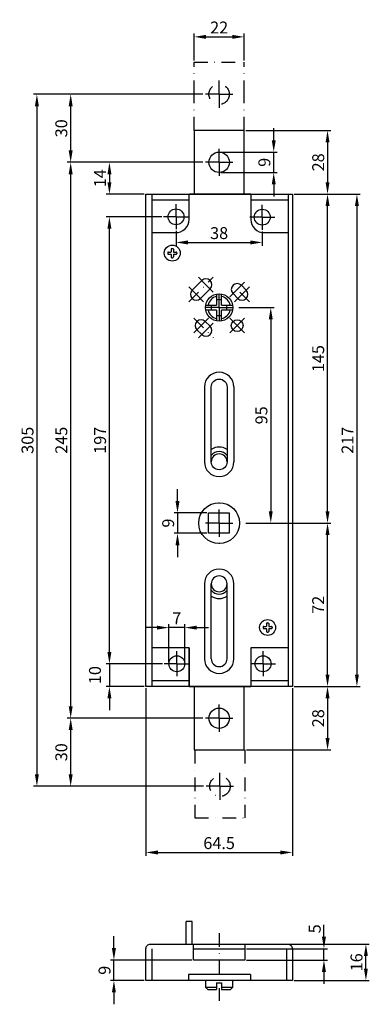
# Model space of a CAD drawing. Units: millimetres. Extents: x 303 to 457, y 50 to 484.
import ezdxf

# ---------------------------------------------------------------- set-up
doc = ezdxf.new("R2010")
doc.units = ezdxf.units.MM
doc.header["$LTSCALE"] = 12
doc.linetypes.add('STRICHPUNKT', pattern=[1, 0.5, -0.25, 0, -0.25])
doc.layers.get('0').update_dxf_attribs({"linetype": 'CONTINUOUS'})
doc.layers.get('DEFPOINTS').update_dxf_attribs({"linetype": 'CONTINUOUS'})
for name, color, linetype in [('ACHSEN', 12, 'STRICHPUNKT'), ('BEMASSUNG', 2, 'CONTINUOUS'), ('UMRISS05', 4, 'CONTINUOUS')]:
    doc.layers.add(name, color=color, linetype=linetype)
doc.styles.add('NORM', font='SIMPLEX')
doc.dimstyles.new('PROSPEKT', dxfattribs={"dimscale": 1.5, "dimtxt": 3.5, "dimasz": 3.5, "dimexe": 1, "dimexo": 0.5, "dimgap": 1, "dimtad": 1, "dimdsep": 46, "dimtxsty": 'NORM', "dimcen": 1, "dimclrd": 256, "dimclre": 256, "dimclrt": 3, "dimadec": 0, "dimazin": 0, "dimtfac": 1, "dimtmove": 2, "dimatfit": 3, "dimfxl": 0, "dimtolj": 1, "dimarcsym": 0})

# ---------------------------------------------------------------- blocks, each defined once
blk = doc.blocks.new('*D21')
at = {"linetype": 'ByBlock'}
for p, q in [((399.53, 356.93), (415.03, 356.93)), ((413.53, 351.68), (413.53, 267.18)), ((402.53, 261.93), (415.03, 261.93))]:
    blk.add_line(p, q, dxfattribs=at)
for points in [[(412.65, 351.68), (414.4, 351.68), (413.53, 356.93)], [(412.65, 267.18), (414.4, 267.18), (413.53, 261.93)]]:
    blk.add_solid(points, dxfattribs=at)
at = {"layer": 'DEFPOINTS', "color": 0, "linetype": 'ByBlock'}
for p in [(398.78, 356.93), (401.78, 261.93), (413.53, 261.93)]:
    blk.add_point(p, dxfattribs=at)
at = {"color": 3, "linetype": 'ByBlock', "insert": (409.4, 309.43), "char_height": 5.25, "attachment_point": 5, "rotation": 90, "style": 'NORM'}
blk.add_mtext('\\A1;95', dxfattribs=at)
blk = doc.blocks.new('*D14')
at = {"linetype": 'ByBlock'}
for p, q in [((423.78, 406.93), (452.98, 406.93)), ((451.48, 401.68), (451.48, 195.18)), ((423.78, 189.93), (452.98, 189.93))]:
    blk.add_line(p, q, dxfattribs=at)
for points in [[(450.6, 401.68), (452.35, 401.68), (451.48, 406.93)], [(450.6, 195.18), (452.35, 195.18), (451.48, 189.93)]]:
    blk.add_solid(points, dxfattribs=at)
at = {"layer": 'DEFPOINTS', "color": 0, "linetype": 'ByBlock'}
for p in [(423.03, 406.93), (423.03, 189.93), (451.48, 189.93)]:
    blk.add_point(p, dxfattribs=at)
at = {"color": 3, "linetype": 'ByBlock', "insert": (447.35, 298.43), "char_height": 5.25, "attachment_point": 5, "rotation": 90, "style": 'NORM'}
blk.add_mtext('\\A1;217', dxfattribs=at)
blk = doc.blocks.new('*D11')
at = {"linetype": 'ByBlock'}
for p, q in [((423.78, 406.93), (440.04, 406.93)), ((438.54, 267.18), (438.54, 401.68)), ((402.53, 261.93), (440.04, 261.93))]:
    blk.add_line(p, q, dxfattribs=at)
for points in [[(437.67, 401.68), (439.42, 401.68), (438.54, 406.93)], [(437.67, 267.18), (439.42, 267.18), (438.54, 261.93)]]:
    blk.add_solid(points, dxfattribs=at)
at = {"layer": 'DEFPOINTS', "color": 0, "linetype": 'ByBlock'}
for p in [(423.03, 406.93), (438.54, 406.93), (401.78, 261.93)]:
    blk.add_point(p, dxfattribs=at)
at = {"color": 3, "linetype": 'ByBlock', "insert": (434.42, 334.43), "char_height": 5.25, "attachment_point": 5, "rotation": 90, "style": 'NORM'}
blk.add_mtext('\\A1;145', dxfattribs=at)
blk = doc.blocks.new('*D9')
at = {"linetype": 'ByBlock'}
for p, q in [((383.53, 450.93), (308.99, 450.93)), ((310.49, 445.68), (310.49, 151.18)), ((383.88, 145.93), (308.99, 145.93))]:
    blk.add_line(p, q, dxfattribs=at)
for points in [[(309.61, 445.68), (311.36, 445.68), (310.49, 450.93)], [(309.61, 151.18), (311.36, 151.18), (310.49, 145.93)]]:
    blk.add_solid(points, dxfattribs=at)
at = {"layer": 'DEFPOINTS', "color": 0, "linetype": 'ByBlock'}
for p in [(384.28, 450.93), (310.49, 145.93), (384.63, 145.93)]:
    blk.add_point(p, dxfattribs=at)
at = {"color": 3, "linetype": 'ByBlock', "insert": (306.36, 298.43), "char_height": 5.25, "attachment_point": 5, "rotation": 90, "style": 'NORM'}
blk.add_mtext('\\A1;305', dxfattribs=at)
blk = doc.blocks.new('*D7')
at = {"linetype": 'ByBlock'}
for p, q in [((383.53, 420.93), (323.88, 420.93)), ((325.38, 181.18), (325.38, 415.68))]:
    blk.add_line(p, q, dxfattribs=at)
for points in [[(324.5, 415.68), (326.25, 415.68), (325.38, 420.93)], [(324.5, 181.18), (326.25, 181.18), (325.38, 175.93)]]:
    blk.add_solid(points, dxfattribs=at)
at = {"layer": 'DEFPOINTS', "color": 0, "linetype": 'ByBlock'}
for p in [(325.38, 420.93), (384.28, 420.93), (384.28, 175.93)]:
    blk.add_point(p, dxfattribs=at)
at = {"color": 3, "linetype": 'ByBlock', "insert": (321.25, 298.43), "char_height": 5.25, "attachment_point": 5, "rotation": 90, "style": 'NORM'}
blk.add_mtext('\\A1;245', dxfattribs=at)
blk = doc.blocks.new('*D3')
at = {"linetype": 'ByBlock'}
for p, q in [((365.53, 396.93), (340.94, 396.93)), ((342.44, 205.18), (342.44, 391.68)), ((365.88, 199.93), (340.94, 199.93))]:
    blk.add_line(p, q, dxfattribs=at)
for points in [[(341.57, 391.68), (343.32, 391.68), (342.44, 396.93)], [(341.57, 205.18), (343.32, 205.18), (342.44, 199.93)]]:
    blk.add_solid(points, dxfattribs=at)
at = {"layer": 'DEFPOINTS', "color": 0, "linetype": 'ByBlock'}
for p in [(342.44, 396.93), (366.28, 396.93), (366.63, 199.93)]:
    blk.add_point(p, dxfattribs=at)
at = {"color": 3, "linetype": 'ByBlock', "insert": (338.32, 298.43), "char_height": 5.25, "attachment_point": 5, "rotation": 90, "style": 'NORM'}
blk.add_mtext('\\A1;197', dxfattribs=at)
blk = doc.blocks.new('*D1')
at = {"linetype": 'ByBlock'}
for p, q in [((344.42, 74.6), (344.42, 79.85)), ((378.78, 69.35), (342.92, 69.35)), ((344.42, 60.35), (344.42, 69.35)), ((357.78, 60.35), (342.92, 60.35)), ((344.42, 55.1), (344.42, 49.85))]:
    blk.add_line(p, q, dxfattribs=at)
for points in [[(343.55, 74.6), (345.3, 74.6), (344.42, 69.35)], [(343.55, 55.1), (345.3, 55.1), (344.42, 60.35)]]:
    blk.add_solid(points, dxfattribs=at)
at = {"layer": 'DEFPOINTS', "color": 0, "linetype": 'ByBlock'}
for p in [(344.42, 69.35), (379.53, 69.35), (358.53, 60.35)]:
    blk.add_point(p, dxfattribs=at)
at = {"color": 3, "linetype": 'ByBlock', "insert": (340.3, 64.85), "char_height": 5.25, "attachment_point": 5, "rotation": 90, "style": 'NORM'}
blk.add_mtext('\\A1;9', dxfattribs=at)
blk = doc.blocks.new('*D2')
at = {"linetype": 'ByBlock'}
for p, q in [((436.95, 79.6), (436.95, 84.85)), ((402.78, 74.35), (438.45, 74.35)), ((436.95, 69.35), (436.95, 74.35)), ((436.95, 69.35), (436.95, 74.35)), ((402.78, 69.35), (438.45, 69.35)), ((436.95, 64.1), (436.95, 58.85))]:
    blk.add_line(p, q, dxfattribs=at)
for points in [[(436.08, 79.6), (437.83, 79.6), (436.95, 74.35)], [(436.08, 64.1), (437.83, 64.1), (436.95, 69.35)]]:
    blk.add_solid(points, dxfattribs=at)
at = {"layer": 'DEFPOINTS', "color": 0, "linetype": 'ByBlock'}
for p in [(402.03, 74.35), (436.95, 74.35), (402.03, 69.35)]:
    blk.add_point(p, dxfattribs=at)
at = {"color": 3, "linetype": 'ByBlock', "insert": (432.9, 83.12), "char_height": 5.25, "attachment_point": 5, "rotation": 90, "style": 'NORM'}
blk.add_mtext('\\A1;5', dxfattribs=at)
blk = doc.blocks.new('*D0')
at = {"linetype": 'ByBlock'}
for p, q in [((423.8, 76.35), (458.96, 76.35)), ((457.46, 65.6), (457.46, 71.1)), ((425.8, 60.35), (458.96, 60.35))]:
    blk.add_line(p, q, dxfattribs=at)
for points in [[(456.58, 71.1), (458.33, 71.1), (457.46, 76.35)], [(456.58, 65.6), (458.33, 65.6), (457.46, 60.35)]]:
    blk.add_solid(points, dxfattribs=at)
at = {"layer": 'DEFPOINTS', "color": 0, "linetype": 'ByBlock'}
for p in [(423.05, 76.35), (457.46, 76.35), (425.05, 60.35)]:
    blk.add_point(p, dxfattribs=at)
at = {"color": 3, "linetype": 'ByBlock', "insert": (453.33, 68.35), "char_height": 5.25, "attachment_point": 5, "rotation": 90, "style": 'NORM'}
blk.add_mtext('\\A1;16', dxfattribs=at)
blk = doc.blocks.new('*D13')
at = {"linetype": 'ByBlock'}
for p, q in [((342.44, 205.18), (342.44, 210.43)), ((365.88, 199.93), (340.94, 199.93)), ((342.44, 199.93), (342.44, 189.93)), ((342.44, 199.93), (342.44, 189.93)), ((357.78, 189.93), (340.94, 189.93)), ((342.44, 184.68), (342.44, 179.43))]:
    blk.add_line(p, q, dxfattribs=at)
for points in [[(341.57, 205.18), (343.32, 205.18), (342.44, 199.93)], [(341.57, 184.68), (343.32, 184.68), (342.44, 189.93)]]:
    blk.add_solid(points, dxfattribs=at)
at = {"layer": 'DEFPOINTS', "color": 0, "linetype": 'ByBlock'}
for p in [(366.63, 199.93), (342.44, 189.93), (358.53, 189.93)]:
    blk.add_point(p, dxfattribs=at)
at = {"color": 3, "linetype": 'ByBlock', "insert": (336.07, 194.93), "char_height": 5.25, "attachment_point": 5, "rotation": 90, "style": 'NORM'}
blk.add_mtext('\\A1;10', dxfattribs=at)
blk = doc.blocks.new('*D6')
at = {"linetype": 'ByBlock'}
for p, q in [((383.53, 175.93), (323.88, 175.93)), ((325.38, 151.18), (325.38, 170.68)), ((383.53, 145.93), (323.88, 145.93))]:
    blk.add_line(p, q, dxfattribs=at)
for points in [[(324.5, 170.68), (326.25, 170.68), (325.38, 175.93)], [(324.5, 151.18), (326.25, 151.18), (325.38, 145.93)]]:
    blk.add_solid(points, dxfattribs=at)
at = {"layer": 'DEFPOINTS', "color": 0, "linetype": 'ByBlock'}
for p in [(325.38, 175.93), (384.28, 175.93), (384.28, 145.93)]:
    blk.add_point(p, dxfattribs=at)
at = {"color": 3, "linetype": 'ByBlock', "insert": (321.25, 160.93), "char_height": 5.25, "attachment_point": 5, "rotation": 90, "style": 'NORM'}
blk.add_mtext('\\A1;30', dxfattribs=at)
blk = doc.blocks.new('*D17')
at = {"linetype": 'ByBlock'}
for p, q in [((368.63, 200.68), (368.63, 217.35)), ((375.63, 200.68), (375.63, 217.35)), ((363.38, 215.85), (358.13, 215.85)), ((375.63, 215.85), (368.63, 215.85)), ((380.88, 215.85), (386.13, 215.85))]:
    blk.add_line(p, q, dxfattribs=at)
for points in [[(363.38, 216.73), (363.38, 214.98), (368.63, 215.85)], [(380.88, 216.73), (380.88, 214.98), (375.63, 215.85)]]:
    blk.add_solid(points, dxfattribs=at)
at = {"layer": 'DEFPOINTS', "color": 0, "linetype": 'ByBlock'}
for p in [(368.63, 215.85), (368.63, 199.93), (375.63, 199.93)]:
    blk.add_point(p, dxfattribs=at)
at = {"color": 3, "linetype": 'ByBlock', "insert": (372.13, 219.98), "char_height": 5.25, "attachment_point": 5, "style": 'NORM'}
blk.add_mtext('\\A1;7', dxfattribs=at)
blk = doc.blocks.new('*D4')
at = {"linetype": 'ByBlock'}
for p, q in [((402.53, 261.93), (440.04, 261.93)), ((438.54, 195.18), (438.54, 256.68)), ((423.78, 189.93), (440.04, 189.93))]:
    blk.add_line(p, q, dxfattribs=at)
for points in [[(437.67, 256.68), (439.42, 256.68), (438.54, 261.93)], [(437.67, 195.18), (439.42, 195.18), (438.54, 189.93)]]:
    blk.add_solid(points, dxfattribs=at)
at = {"layer": 'DEFPOINTS', "color": 0, "linetype": 'ByBlock'}
for p in [(401.78, 261.93), (438.54, 261.93), (423.03, 189.93)]:
    blk.add_point(p, dxfattribs=at)
at = {"color": 3, "linetype": 'ByBlock', "insert": (434.42, 225.93), "char_height": 5.25, "attachment_point": 5, "rotation": 90, "style": 'NORM'}
blk.add_mtext('\\A1;72', dxfattribs=at)
blk = doc.blocks.new('*D20')
at = {"linetype": 'ByBlock'}
for p, q in [((358.53, 189.18), (358.53, 115.27)), ((423.03, 189.18), (423.03, 115.27)), ((363.78, 116.77), (417.78, 116.77))]:
    blk.add_line(p, q, dxfattribs=at)
for points in [[(363.78, 117.64), (363.78, 115.89), (358.53, 116.77)], [(417.78, 117.64), (417.78, 115.89), (423.03, 116.77)]]:
    blk.add_solid(points, dxfattribs=at)
at = {"layer": 'DEFPOINTS', "color": 0, "linetype": 'ByBlock'}
for p in [(358.53, 189.93), (423.03, 189.93), (423.03, 116.77)]:
    blk.add_point(p, dxfattribs=at)
at = {"color": 3, "linetype": 'ByBlock', "insert": (390.78, 120.89), "char_height": 5.25, "attachment_point": 5, "style": 'NORM'}
blk.add_mtext('\\A1;64.5', dxfattribs=at)
blk = doc.blocks.new('*D5')
at = {"linetype": 'ByBlock'}
for p, q in [((423.78, 189.93), (440.04, 189.93)), ((438.54, 184.68), (438.54, 167.18)), ((402.88, 161.93), (440.04, 161.93))]:
    blk.add_line(p, q, dxfattribs=at)
for points in [[(437.67, 184.68), (439.42, 184.68), (438.54, 189.93)], [(437.67, 167.18), (439.42, 167.18), (438.54, 161.93)]]:
    blk.add_solid(points, dxfattribs=at)
at = {"layer": 'DEFPOINTS', "color": 0, "linetype": 'ByBlock'}
for p in [(423.03, 189.93), (402.13, 161.93), (438.54, 161.93)]:
    blk.add_point(p, dxfattribs=at)
at = {"color": 3, "linetype": 'ByBlock', "insert": (434.42, 175.93), "char_height": 5.25, "attachment_point": 5, "rotation": 90, "style": 'NORM'}
blk.add_mtext('\\A1;28', dxfattribs=at)
blk = doc.blocks.new('*D19')
at = {"linetype": 'ByBlock'}
for p, q in [((372.44, 271.68), (372.44, 276.93)), ((385.41, 266.43), (370.94, 266.43)), ((372.44, 266.43), (372.44, 257.43)), ((385.41, 257.43), (370.94, 257.43)), ((372.44, 252.18), (372.44, 246.93))]:
    blk.add_line(p, q, dxfattribs=at)
for points in [[(371.56, 271.68), (373.31, 271.68), (372.44, 266.43)], [(371.56, 252.18), (373.31, 252.18), (372.44, 257.43)]]:
    blk.add_solid(points, dxfattribs=at)
at = {"layer": 'DEFPOINTS', "color": 0, "linetype": 'ByBlock'}
for p in [(386.16, 266.43), (372.44, 257.43), (386.16, 257.43)]:
    blk.add_point(p, dxfattribs=at)
at = {"color": 3, "linetype": 'ByBlock', "insert": (368.31, 261.93), "char_height": 5.25, "attachment_point": 5, "rotation": 90, "style": 'NORM'}
blk.add_mtext('\\A1;9', dxfattribs=at)
blk = doc.blocks.new('*D16')
at = {"linetype": 'ByBlock'}
for p, q in [((380.13, 465.79), (380.13, 477.73)), ((402.13, 465.79), (402.13, 477.73)), ((385.38, 476.23), (396.88, 476.23))]:
    blk.add_line(p, q, dxfattribs=at)
for points in [[(385.38, 477.1), (385.38, 475.35), (380.13, 476.23)], [(396.88, 477.1), (396.88, 475.35), (402.13, 476.23)]]:
    blk.add_solid(points, dxfattribs=at)
at = {"layer": 'DEFPOINTS', "color": 0, "linetype": 'ByBlock'}
for p in [(402.13, 476.23), (380.13, 465.04), (402.13, 465.04)]:
    blk.add_point(p, dxfattribs=at)
at = {"color": 3, "linetype": 'ByBlock', "insert": (391.13, 480.35), "char_height": 5.25, "attachment_point": 5, "style": 'NORM'}
blk.add_mtext('\\A1;22', dxfattribs=at)
blk = doc.blocks.new('*D12')
at = {"linetype": 'ByBlock'}
for p, q in [((383.53, 420.93), (340.94, 420.93)), ((342.44, 415.68), (342.44, 412.18)), ((357.78, 406.93), (340.94, 406.93))]:
    blk.add_line(p, q, dxfattribs=at)
for points in [[(341.57, 415.68), (343.32, 415.68), (342.44, 420.93)], [(341.57, 412.18), (343.32, 412.18), (342.44, 406.93)]]:
    blk.add_solid(points, dxfattribs=at)
at = {"layer": 'DEFPOINTS', "color": 0, "linetype": 'ByBlock'}
for p in [(384.28, 420.93), (342.44, 406.93), (358.53, 406.93)]:
    blk.add_point(p, dxfattribs=at)
at = {"color": 3, "linetype": 'ByBlock', "insert": (338.32, 413.93), "char_height": 5.25, "attachment_point": 5, "rotation": 90, "style": 'NORM'}
blk.add_mtext('\\A1;14', dxfattribs=at)
blk = doc.blocks.new('*D8')
at = {"linetype": 'ByBlock'}
for p, q in [((383.53, 450.93), (323.88, 450.93)), ((325.38, 426.18), (325.38, 445.68))]:
    blk.add_line(p, q, dxfattribs=at)
for points in [[(324.5, 445.68), (326.25, 445.68), (325.38, 450.93)], [(324.5, 426.18), (326.25, 426.18), (325.38, 420.93)]]:
    blk.add_solid(points, dxfattribs=at)
at = {"layer": 'DEFPOINTS', "color": 0, "linetype": 'ByBlock'}
for p in [(325.38, 450.93), (384.28, 450.93), (384.28, 420.93)]:
    blk.add_point(p, dxfattribs=at)
at = {"color": 3, "linetype": 'ByBlock', "insert": (321.25, 435.93), "char_height": 5.25, "attachment_point": 5, "rotation": 90, "style": 'NORM'}
blk.add_mtext('\\A1;30', dxfattribs=at)
blk = doc.blocks.new('*D18')
at = {"linetype": 'ByBlock'}
for p, q in [((371.78, 390.68), (371.78, 384.12)), ((409.78, 390.5), (409.78, 384.12)), ((377.03, 385.62), (404.53, 385.62))]:
    blk.add_line(p, q, dxfattribs=at)
for points in [[(377.03, 386.49), (377.03, 384.74), (371.78, 385.62)], [(404.53, 386.49), (404.53, 384.74), (409.78, 385.62)]]:
    blk.add_solid(points, dxfattribs=at)
at = {"layer": 'DEFPOINTS', "color": 0, "linetype": 'ByBlock'}
for p in [(371.78, 391.43), (409.78, 391.25), (409.78, 385.62)]:
    blk.add_point(p, dxfattribs=at)
at = {"color": 3, "linetype": 'ByBlock', "insert": (390.78, 389.74), "char_height": 5.25, "attachment_point": 5, "style": 'NORM'}
blk.add_mtext('\\A1;38', dxfattribs=at)
blk = doc.blocks.new('*D10')
at = {"linetype": 'ByBlock'}
for p, q in [((402.53, 434.93), (440.04, 434.93)), ((438.54, 429.68), (438.54, 412.18)), ((423.78, 406.93), (440.04, 406.93))]:
    blk.add_line(p, q, dxfattribs=at)
for points in [[(437.67, 429.68), (439.42, 429.68), (438.54, 434.93)], [(437.67, 412.18), (439.42, 412.18), (438.54, 406.93)]]:
    blk.add_solid(points, dxfattribs=at)
at = {"layer": 'DEFPOINTS', "color": 0, "linetype": 'ByBlock'}
for p in [(401.78, 434.93), (423.03, 406.93), (438.54, 406.93)]:
    blk.add_point(p, dxfattribs=at)
at = {"color": 3, "linetype": 'ByBlock', "insert": (434.42, 420.93), "char_height": 5.25, "attachment_point": 5, "rotation": 90, "style": 'NORM'}
blk.add_mtext('\\A1;28', dxfattribs=at)
blk = doc.blocks.new('*D15')
at = {"linetype": 'ByBlock'}
for p, q in [((414.83, 430.68), (414.83, 435.93)), ((391.53, 425.43), (416.33, 425.43)), ((414.83, 416.43), (414.83, 425.43)), ((391.53, 416.43), (416.33, 416.43)), ((414.83, 411.18), (414.83, 405.93))]:
    blk.add_line(p, q, dxfattribs=at)
for points in [[(413.96, 430.68), (415.71, 430.68), (414.83, 425.43)], [(413.96, 411.18), (415.71, 411.18), (414.83, 416.43)]]:
    blk.add_solid(points, dxfattribs=at)
at = {"layer": 'DEFPOINTS', "color": 0, "linetype": 'ByBlock'}
for p in [(390.78, 425.43), (414.83, 425.43), (390.78, 416.43)]:
    blk.add_point(p, dxfattribs=at)
at = {"color": 3, "linetype": 'ByBlock', "insert": (410.71, 420.93), "char_height": 5.25, "attachment_point": 5, "rotation": 90, "style": 'NORM'}
blk.add_mtext('\\A1;9', dxfattribs=at)

msp = doc.modelspace()

# ---------------------------------------------------------------- linework, layer by layer
at = {"layer": 'ACHSEN'}
for p, q in [((390.783, 450.933), (390.783, 457.433)), ((390.783, 450.933), (384.283, 450.933)), ((390.783, 450.933), (390.783, 444.433)), ((390.783, 450.933), (397.283, 450.933)), ((390.783, 420.933), (390.783, 427.433)), ((390.783, 420.933), (384.283, 420.933)), ((390.783, 420.933), (397.283, 420.933)), ((390.783, 420.933), (390.783, 414.433)), ((371.783, 396.933), (371.783, 402.433)), ((409.783, 396.748), (409.783, 402.248)), ((371.783, 396.933), (366.283, 396.933)), ((371.783, 396.933), (377.283, 396.933)), ((371.783, 396.933), (371.783, 391.433)), ((409.783, 396.748), (404.283, 396.748)), ((409.783, 396.748), (415.283, 396.748)), ((409.783, 396.748), (409.783, 391.248)), ((377.454, 359.514), (388.202, 370.262)), ((384.95, 367.009), (381.697, 370.262)), ((380.707, 362.766), (377.454, 366.019)), ((384.95, 367.009), (388.202, 363.756)), ((390.783, 356.933), (390.783, 364.933)), ((404.112, 359.514), (395.486, 368.14)), ((398.738, 364.888), (395.486, 361.635)), ((398.738, 364.888), (401.991, 368.14)), ((400.86, 362.766), (404.112, 366.019)), ((380.707, 362.766), (383.96, 359.514)), ((400.86, 362.766), (397.607, 359.514)), ((390.783, 356.933), (382.783, 356.933)), ((390.783, 356.933), (398.783, 356.933)), ((390.783, 356.933), (390.783, 348.933)), ((379.576, 352.23), (388.202, 343.604)), ((382.828, 348.978), (386.081, 352.23)), ((398.738, 348.978), (395.486, 352.23)), ((398.738, 348.978), (401.991, 352.23)), ((382.828, 348.978), (379.576, 345.725)), ((384.95, 346.856), (388.202, 350.109)), ((398.738, 348.978), (395.486, 345.725)), ((398.738, 348.978), (401.991, 345.725)), ((384.95, 346.856), (381.697, 343.604)), ((390.783, 261.933), (390.783, 272.933)), ((390.783, 261.933), (379.783, 261.933)), ((390.783, 261.933), (401.783, 261.933)), ((390.783, 261.933), (390.783, 250.933)), ((372.133, 199.933), (372.133, 205.433)), ((410.137, 199.933), (410.137, 205.433)), ((372.133, 199.933), (366.633, 199.933)), ((372.133, 199.933), (377.633, 199.933)), ((372.133, 199.933), (372.133, 194.433)), ((410.137, 199.933), (404.637, 199.933)), ((410.137, 199.933), (415.637, 199.933)), ((410.137, 199.933), (410.137, 194.433)), ((390.783, 175.933), (390.783, 182.433)), ((390.783, 175.933), (384.283, 175.933)), ((390.783, 175.933), (397.283, 175.933)), ((390.783, 175.933), (390.783, 169.433)), ((391.133, 145.933), (391.133, 152.433)), ((391.133, 145.933), (384.633, 145.933)), ((391.133, 145.933), (397.633, 145.933)), ((391.133, 145.933), (391.133, 139.433)), ((390.783, 81.184), (390.783, 51.361))]:
    msp.add_line(p, q, dxfattribs=at)
for points in [[(379.783, 434.933), (379.783, 450.933), (379.783, 465.039)], [(379.783, 465.039), (401.783, 465.039)], [(401.783, 434.933), (401.783, 450.933), (401.783, 465.039)], [(380.133, 161.933), (380.133, 132.03)], [(402.133, 161.933), (402.133, 132.03)], [(380.133, 132.03), (402.133, 132.03)]]:
    msp.add_lwpolyline(points, dxfattribs=at)
for centre in [(390.783, 450.933), (391.133, 145.933)]:
    msp.add_circle(centre, 4.5, dxfattribs=at)
at = {"layer": 'UMRISS05'}
for p, q in [((369.631, 382.609), (369.631, 381.509)), ((369.931, 382.909), (370.331, 382.909)), ((370.631, 382.609), (370.631, 381.509)), ((368.131, 381.109), (368.131, 380.709)), ((368.431, 381.409), (369.531, 381.409)), ((368.431, 380.409), (369.531, 380.409)), ((369.631, 380.309), (369.631, 379.209)), ((369.931, 378.909), (370.331, 378.909)), ((370.631, 380.309), (370.631, 379.209)), ((370.731, 381.409), (371.831, 381.409)), ((370.731, 380.409), (371.831, 380.409)), ((372.131, 381.109), (372.131, 380.709)), ((378.869, 364.605), (383.111, 368.847)), ((382.546, 360.928), (386.788, 365.17)), ((402.698, 364.605), (400.577, 366.726)), ((389.683, 362.831), (389.683, 358.033)), ((391.883, 358.033), (391.883, 362.831)), ((399.021, 360.928), (396.9, 363.049)), ((384.885, 358.033), (389.683, 358.033)), ((391.883, 358.033), (396.682, 358.033)), ((389.683, 355.833), (384.885, 355.833)), ((389.683, 355.833), (389.683, 351.034)), ((391.883, 351.034), (391.883, 355.833)), ((396.682, 355.833), (391.883, 355.833)), ((386.788, 348.695), (384.667, 350.816)), ((383.111, 345.018), (380.99, 347.139)), ((411.631, 217.609), (411.631, 216.509)), ((411.931, 217.909), (412.331, 217.909)), ((412.631, 217.609), (412.631, 216.509)), ((410.131, 216.109), (410.131, 215.709)), ((410.431, 216.409), (411.531, 216.409)), ((410.431, 215.409), (411.531, 215.409)), ((411.631, 215.309), (411.631, 214.209)), ((411.931, 213.909), (412.331, 213.909)), ((412.631, 215.309), (412.631, 214.209)), ((412.731, 216.409), (413.831, 216.409)), ((412.731, 215.409), (413.831, 215.409)), ((414.131, 216.109), (414.131, 215.709)), ((384.783, 60.348), (384.783, 57.348)), ((384.783, 57.348), (389.683, 57.348)), ((384.783, 57.348), (385.783, 56.348)), ((389.683, 59.348), (391.883, 59.348)), ((389.683, 59.348), (389.683, 56.348)), ((391.883, 59.348), (391.883, 56.348)), ((391.883, 57.348), (396.783, 57.348)), ((395.783, 56.348), (396.783, 57.348)), ((396.783, 57.348), (396.783, 60.348)), ((385.783, 56.348), (389.683, 56.348)), ((391.883, 56.348), (395.783, 56.348))]:
    msp.add_line(p, q, dxfattribs=at)
for points in [[(401.783, 406.933), (401.783, 434.933), (379.783, 434.933), (379.783, 406.933)], [(361.133, 406.933), (361.133, 189.933)], [(361.133, 404.333), (377.533, 404.333)], [(377.533, 395.748), (377.533, 406.933)], [(377.533, 395.748), (377.533, 406.933)], [(404.733, 406.933), (377.733, 406.933)], [(404.733, 404.333), (421.133, 404.333)], [(421.133, 406.933), (421.133, 189.933)], [(384.283, 321.933), (384.283, 288.933)], [(397.283, 321.933), (397.283, 288.933)], [(387.304, 202.169), (387.304, 235.169)], [(387.304, 202.169), (387.304, 235.169)], [(387.304, 202.169), (387.304, 235.169)], [(387.304, 202.169), (387.304, 235.169)], [(387.304, 202.169), (387.304, 235.169)], [(387.304, 202.169), (387.304, 235.169)], [(387.304, 202.169), (387.304, 235.169)], [(387.304, 202.169), (387.304, 235.169)], [(377.533, 189.933), (377.533, 206.933), (361.133, 206.933)], [(377.533, 206.933), (361.133, 206.933)], [(377.533, 206.933), (361.483, 206.933)], [(377.533, 206.933), (377.533, 189.933)], [(404.733, 206.933), (404.733, 189.933)], [(421.133, 206.933), (404.733, 206.933), (404.733, 189.933)], [(420.783, 206.933), (404.733, 206.933)], [(361.133, 192.533), (377.533, 192.533)], [(404.733, 192.533), (421.133, 192.533)], [(377.533, 189.933), (404.733, 189.933)], [(379.783, 189.933), (379.783, 161.933), (401.783, 161.933), (401.783, 189.933)], [(378.827, 86.348), (376.227, 86.348)], [(376.227, 76.348), (376.227, 86.348)], [(378.827, 76.348), (378.827, 86.348)], [(361.133, 74.348), (361.133, 60.348)], [(402.033, 76.348), (402.033, 69.348), (379.533, 69.348), (379.533, 76.348)], [(379.533, 74.348), (402.033, 74.348)], [(420.433, 74.348), (420.433, 60.348)], [(404.533, 62.948), (377.283, 62.948), (377.283, 60.348)], [(404.588, 62.948), (404.588, 60.348)]]:
    msp.add_lwpolyline(points, dxfattribs=at)
for points in [[(358.533, 189.933), (358.533, 406.933), (423.033, 406.933), (423.033, 189.933)], [(395.156, 266.433), (395.156, 257.433), (386.156, 257.433), (386.156, 266.433)]]:
    msp.add_lwpolyline(points, close=True, dxfattribs=at)
for points in [[(404.733, 406.933), (404.733, 395.748, 0.4206483), (410.733, 389.933), (420.783, 389.933)], [(404.733, 406.933), (404.733, 395.748, 0.4206483), (410.733, 389.933), (421.133, 389.933)], [(361.133, 389.933), (371.533, 389.933, 0.4206483), (377.533, 395.748)], [(361.483, 389.933), (371.533, 389.933, 0.4206483), (377.533, 395.748)], [(387.283, 202.169, 1), (394.283, 202.169), (394.283, 235.169, 1), (387.283, 235.169)]]:
    msp.add_lwpolyline(points, format="xyb", dxfattribs=at)
for points in [[(387.283, 288.933), (387.283, 321.933, -1), (394.283, 321.933), (394.283, 288.933, -1)], [(397.283, 202.169), (397.283, 235.169, 1), (384.283, 235.169), (384.283, 202.169, 1)], [(358.533, 60.348), (358.533, 74.348, -0.4142136), (360.533, 76.348), (421.033, 76.348, -0.4142136), (423.033, 74.348), (423.033, 60.348)]]:
    msp.add_lwpolyline(points, format="xyb", close=True, dxfattribs=at)
for centre, radius in [((390.783, 420.933), 4.5), ((371.783, 396.933), 3.5), ((409.783, 396.748), 3.5), ((370.133, 380.933), 3.5), ((390.783, 356.933), 6), ((398.738, 348.978), 2.6), ((390.783, 261.933), 9), ((412.133, 215.933), 3.5), ((372.133, 199.933), 3.5), ((410.137, 199.933), 3.5), ((390.783, 175.933), 4.5)]:
    msp.add_circle(centre, radius, dxfattribs=at)
for centre, radius, start, end in [((369.931, 382.609), 0.3, 90, 180), ((370.331, 382.609), 0.3, 0, 90), ((368.431, 381.109), 0.3, 90, 180), ((368.431, 380.709), 0.3, 180, 270), ((369.531, 381.509), 0.1, 270, 0), ((369.531, 380.309), 0.1, 0, 90), ((369.931, 379.209), 0.3, 180, 270), ((370.331, 379.209), 0.3, 270, 0), ((370.731, 381.509), 0.1, 180, 270), ((370.731, 380.309), 0.1, 90, 180), ((371.831, 381.109), 0.3, 0, 90), ((371.831, 380.709), 0.3, 270, 0), ((384.95, 367.009), 2.6, 315, 135), ((380.707, 362.766), 2.6, 135, 315), ((398.738, 364.888), 2.6, 45, 225), ((400.86, 362.766), 2.6, 225, 45), ((390.783, 356.933), 5, 102.70903, 167.29097), ((390.783, 356.933), 3.5, 71.6823, 108.3177), ((390.783, 356.933), 5, 12.70903, 77.29097), ((390.783, 356.933), 3.5, 161.6823, 198.3177), ((390.783, 356.933), 3.5, 341.6823, 18.3177), ((382.828, 348.978), 2.6, 45, 225), ((390.783, 356.933), 5, 192.70903, 257.29097), ((390.783, 356.933), 3.5, 251.6823, 288.3177), ((390.783, 356.933), 5, 282.70903, 347.29097), ((384.95, 346.856), 2.6, 225, 45), ((390.783, 321.933), 6.5, 0, 180), ((390.783, 288.933), 6.5, 359.9999999999999, 0), ((390.783, 288.933), 6.5, 57.42103, 122.57897), ((390.783, 288.933), 4.5, 38.94244, 141.05756), ((390.783, 288.933), 3.5, 0, 180), ((390.783, 288.933), 6.5, 180, 0), ((390.783, 235.169), 3.5, 180, 0), ((390.783, 235.169), 4.5, 219.36243, 321.05756), ((390.783, 235.169), 6.5, 237.63863, 302.57897), ((411.931, 217.609), 0.3, 90, 180), ((412.331, 217.609), 0.3, 0, 90), ((410.431, 216.109), 0.3, 90, 180), ((410.431, 215.709), 0.3, 180, 270), ((411.531, 216.509), 0.1, 270, 0), ((411.531, 215.309), 0.1, 0, 90), ((411.931, 214.209), 0.3, 180, 270), ((412.331, 214.209), 0.3, 270, 0), ((412.731, 216.509), 0.1, 180, 270), ((412.731, 215.309), 0.1, 90, 180), ((413.831, 216.109), 0.3, 0, 90), ((413.831, 215.709), 0.3, 270, 0)]:
    msp.add_arc(centre, radius, start, end, dxfattribs=at)

# ---------------------------------------------------------------- dimensions: what is measured, and where the dimension line sits
at = {"layer": 'BEMASSUNG'}
dim = msp.add_linear_dim(base=(401.783, 476.225), p1=(379.783, 465.039), p2=(401.783, 465.039), dimstyle='PROSPEKT', dxfattribs=at)
dim.commit()
dim.dimension.update_dxf_attribs({"geometry": '*D16', "text_midpoint": (391.133, 480.35), "insert": (-0.35, 0)})
for base, p1, p2, picture, middle in [((310.485, 145.933), (384.283, 450.933), (384.633, 145.933), '*D9', (306.36, 298.433)), ((414.834, 425.433), (390.783, 416.433), (390.783, 425.433), '*D15', (410.709, 420.933)), ((438.543, 406.933), (401.783, 434.933), (423.033, 406.933), '*D10', (434.418, 420.933)), ((342.441, 406.933), (384.283, 420.933), (358.533, 406.933), '*D12', (338.316, 413.933)), ((438.543, 406.933), (401.783, 261.933), (423.033, 406.933), '*D11', (434.418, 334.433)), ((451.478, 189.933), (423.033, 406.933), (423.033, 189.933), '*D14', (447.353, 298.433)), ((342.441, 396.933), (366.633, 199.933), (366.283, 396.933), '*D3', (338.316, 298.433)), ((413.529, 261.933), (398.783, 356.933), (401.783, 261.933), '*D21', (409.404, 309.433)), ((372.436, 257.433), (386.156, 266.433), (386.156, 257.433), '*D19', (368.311, 261.933)), ((438.543, 261.933), (423.033, 189.933), (401.783, 261.933), '*D4', (434.418, 225.933)), ((342.441, 189.933), (366.633, 199.933), (358.533, 189.933), '*D13', (336.066, 194.933)), ((438.543, 161.933), (423.033, 189.933), (402.133, 161.933), '*D5', (434.418, 175.933)), ((325.379, 175.933), (384.283, 145.933), (384.283, 175.933), '*D6', (321.254, 160.933)), ((344.42, 69.348), (358.533, 60.348), (379.533, 69.348), '*D1', (340.295, 64.848))]:
    dim = msp.add_linear_dim(base=base, p1=p1, p2=p2, angle=90, dimstyle='PROSPEKT', dxfattribs=at)
    dim.commit()
    dim.dimension.update_dxf_attribs({"geometry": picture, "text_midpoint": middle})
for base, p1, p2, picture, middle in [((325.379, 450.933), (384.283, 420.933), (384.283, 450.933), '*D8', (321.254, 435.933)), ((325.379, 420.933), (384.283, 175.933), (384.283, 420.933), '*D7', (321.254, 298.433))]:
    dim = msp.add_linear_dim(base=base, p1=p1, p2=p2, angle=90, dimstyle='PROSPEKT', override={"dimse1": 1}, dxfattribs=at)
    dim.commit()
    dim.dimension.update_dxf_attribs({"geometry": picture, "text_midpoint": middle})
for base, p1, p2, picture, middle in [((409.783, 385.617), (371.783, 391.433), (409.783, 391.248), '*D18', (390.783, 389.742)), ((368.633, 215.853), (375.633, 199.933), (368.633, 199.933), '*D17', (372.133, 219.978)), ((423.033, 116.77), (358.533, 189.933), (423.033, 189.933), '*D20', (390.783, 120.895))]:
    dim = msp.add_linear_dim(base=base, p1=p1, p2=p2, dimstyle='PROSPEKT', dxfattribs=at)
    dim.commit()
    dim.dimension.update_dxf_attribs({"geometry": picture, "text_midpoint": middle})
dim = msp.add_linear_dim(base=(436.951, 74.348), p1=(402.033, 69.348), p2=(402.033, 74.348), angle=90, dimstyle='PROSPEKT', dxfattribs=at)
dim.commit()
dim.dimension.update_dxf_attribs({"geometry": '*D2', "text_midpoint": (432.901, 83.123), "dimtype": 128})
dim = msp.add_linear_dim(base=(455.438, 76.348), p1=(423.033, 60.348), p2=(421.033, 76.348), angle=90, dimstyle='PROSPEKT', dxfattribs=at)
dim.commit()
dim.dimension.update_dxf_attribs({"geometry": '*D0', "text_midpoint": (452.334, 68.348), "insert": (-2.02, 0)})

doc.saveas('drawing.dxf')
